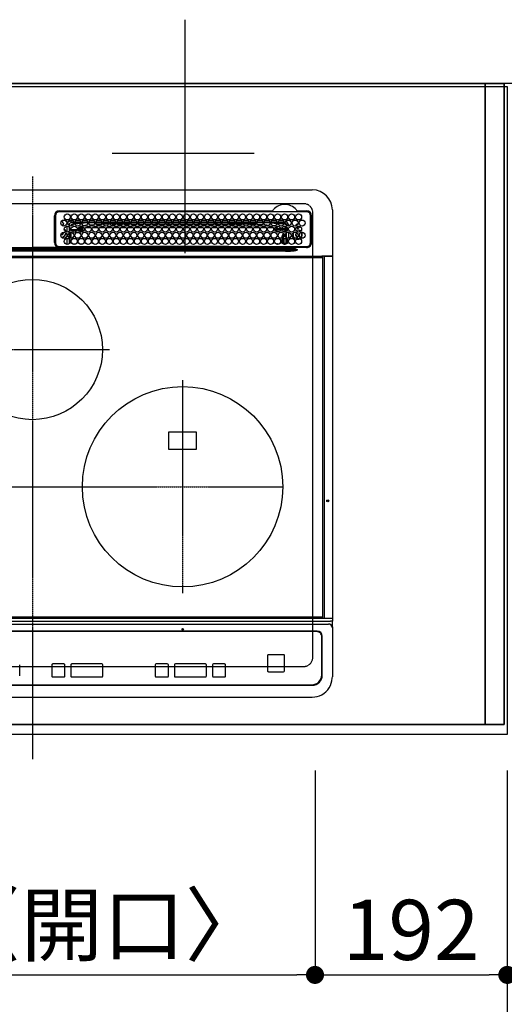
# Model space of a CAD drawing. Units: inches. Extents: x 0 to 26473, y -25 to 8845.
# Drawn here: x 3853 to 4337, y 6338 to 7321 of the extents above; entities that cross this region are included whole.
import ezdxf

# ---------------------------------------------------------------- set-up
doc = ezdxf.new("R2010")
doc.units = ezdxf.units.IN
doc.header["$MEASUREMENT"] = 0
for name, pattern in [('CENTER', [2, 1.25, -0.25, 0.25, -0.25]), ('DASHED', [0.75, 0.5, -0.25]), ('HIDDEN', [0.375, 0.25, -0.125])]:
    doc.linetypes.add(name, pattern=pattern)
doc.layers.get('DEFPOINTS').update_dxf_attribs({"color": 146})
for name, color, linetype in [('111-壁仕上', 3, 'Continuous'), ('121-キャビネット（中）', 253, 'HIDDEN'), ('126-甲板', 2, 'Continuous'), ('150-機器', 8, 'Continuous'), ('166-寸法B', 11, 'Continuous')]:
    doc.layers.add(name, color=color, linetype=linetype)
doc.styles.add('KH001', font='txt')
doc.dimstyles.new('KH1xx030', dxfattribs={"dimscale": 30, "dimtxt": 2, "dimasz": 0.6, "dimexe": 0.3, "dimexo": 1.2, "dimgap": 0.5, "dimtad": 3, "dimdec": 1, "dimdsep": 46, "dimlunit": 6, "dimtxsty": 'KH001', "dimblk": 'DOT', "dimcen": 1, "dimdle": 1, "dimclrd": 256, "dimclre": 256, "dimclrt": 256, "dimadec": 0, "dimazin": 0, "dimtfac": 1, "dimtdec": 1, "dimtix": 1, "dimtmove": 2, "dimatfit": 3, "dimldrblk": 'CLOSEDBLANK', "dimfxl": 1, "dimtolj": 1, "dimtzin": 0, "dimlwd": -1, "dimlwe": -1, "dimarcsym": 0})

# ---------------------------------------------------------------- blocks, each defined once
blk = doc.blocks.new('_Dot')
at = {"color": 0, "linetype": 'ByBlock', "lineweight": -2}
blk.add_line((-0.5, 0), (-1, 0), dxfattribs=at)
at = {"color": 0, "linetype": 'ByBlock', "const_width": 0.5}
blk.add_lwpolyline([(-0.25, 0, 1), (0.25, 0, 1)], format="xyb", close=True, dxfattribs=at)
blk = doc.blocks.new('*D643')
at = {"layer": '166-寸法B'}
for p, q in [((3588.28, 6571.57), (3588.28, 6358.57)), ((4148.28, 6571.57), (4148.28, 6358.57)), ((3606.28, 6367.57), (4130.28, 6367.57))]:
    blk.add_line(p, q, dxfattribs=at)
at = {"layer": 'DEFPOINTS', "color": 0}
for p in [(3588.28, 6607.57), (4148.28, 6607.57), (4148.28, 6367.57)]:
    blk.add_point(p, dxfattribs=at)
at = {"layer": '166-寸法B', "linetype": 'ByBlock', "xscale": 18, "yscale": 18, "zscale": 18, "rotation": 180}
blk.add_blockref('_Dot', (3588.28, 6367.57), dxfattribs=at)
at = {"layer": '166-寸法B', "linetype": 'ByBlock', "xscale": 18, "yscale": 18, "zscale": 18}
blk.add_blockref('_Dot', (4148.28, 6367.57), dxfattribs=at)
at = {"layer": '166-寸法B', "insert": (3868.28, 6417.59), "char_height": 60, "attachment_point": 5, "style": 'KH001'}
blk.add_mtext('\\A1;560〈開口〉', dxfattribs=at)
blk = doc.blocks.new('_ClosedBlank')
at = {"color": 0, "linetype": 'ByBlock', "lineweight": -2}
for p, q in [((-1, 0.167), (0, 0)), ((-1, 0.167), (-1, -0.167)), ((0, 0), (-1, -0.167))]:
    blk.add_line(p, q, dxfattribs=at)
blk = doc.blocks.new('*D644')
at = {"layer": '166-寸法B'}
for p, q in [((4148.28, 6571.57), (4148.28, 6358.57)), ((4340.28, 6571.57), (4340.28, 6358.57)), ((4166.28, 6367.57), (4322.28, 6367.57))]:
    blk.add_line(p, q, dxfattribs=at)
at = {"layer": 'DEFPOINTS', "color": 0}
for p in [(4148.28, 6607.57), (4340.28, 6607.57), (4340.28, 6367.57)]:
    blk.add_point(p, dxfattribs=at)
at = {"layer": '166-寸法B', "linetype": 'ByBlock', "xscale": 18, "yscale": 18, "zscale": 18, "rotation": 180}
blk.add_blockref('_Dot', (4148.28, 6367.57), dxfattribs=at)
at = {"layer": '166-寸法B', "linetype": 'ByBlock', "xscale": 18, "yscale": 18, "zscale": 18}
blk.add_blockref('_Dot', (4340.28, 6367.57), dxfattribs=at)
at = {"layer": '166-寸法B', "insert": (4244.28, 6412.57), "char_height": 60, "attachment_point": 5, "style": 'KH001'}
blk.add_mtext('\\A1;192', dxfattribs=at)
blk = doc.blocks.new('*D645')
at = {"layer": '166-寸法B'}
for p, q in [((1746.28, 6571.57), (1746.28, 6223.57)), ((4340.28, 6571.57), (4340.28, 6223.57)), ((1764.28, 6232.57), (4322.28, 6232.57))]:
    blk.add_line(p, q, dxfattribs=at)
at = {"layer": 'DEFPOINTS', "color": 0}
for p in [(1746.28, 6607.57), (4340.28, 6607.57), (4340.28, 6232.57)]:
    blk.add_point(p, dxfattribs=at)
at = {"layer": '166-寸法B', "linetype": 'ByBlock', "xscale": 18, "yscale": 18, "zscale": 18, "rotation": 180}
blk.add_blockref('_Dot', (1746.28, 6232.57), dxfattribs=at)
at = {"layer": '166-寸法B', "linetype": 'ByBlock', "xscale": 18, "yscale": 18, "zscale": 18}
blk.add_blockref('_Dot', (4340.28, 6232.57), dxfattribs=at)
at = {"layer": '166-寸法B', "insert": (3043.28, 6282.9), "char_height": 60, "attachment_point": 5, "style": 'KH001'}
blk.add_mtext('\\A1;2,594〈ﾜｰｸﾄｯﾌﾟ寸法〉', dxfattribs=at)
blk = doc.blocks.new('HT-F6S_H2')
at = {"layer": '126-甲板', "linetype": 'DASHED'}
for p, q in [((271, 282.65), (-271, 282.65)), ((280, -170.35), (280, 273.65)), ((-271, -179.35), (271, -179.35))]:
    blk.add_line(p, q, dxfattribs=at)
for centre, start, end in [((271, 273.65), 0, 90), ((271, -170.35), 270, 0)]:
    blk.add_arc(centre, 9, start, end, dxfattribs=at)
at = {"layer": '150-機器', "color": 161, "linetype": 'CENTER'}
for p, q in [((0, 309.76), (0, -271.88)), ((-78.76, 137), (77.2, 137)), ((150, 106.36), (150, -106.36)), ((-254.4, 0), (250, 0))]:
    blk.add_line(p, q, dxfattribs=at)
at = {"layer": '150-機器', "color": 13, "linetype": 'Continuous'}
for p, q in [((-279.5, 296.38), (279.5, 296.38)), ((27, 275.6), (239.74, 275.6)), ((239.74, 275.6), (239.9, 275.61)), ((264.1, 275.61), (264.18, 275.6)), ((264.18, 275.6), (264.26, 275.6)), ((264.26, 275.6), (273.7, 275.6)), ((299.5, 276.38), (299.5, 230.38)), ((22, 243.88), (21.98, 270.58)), ((23, 270.58), (23, 243.88)), ((273.7, 274.58), (27, 274.58)), ((277.7, 243.88), (277.7, 270.58)), ((278.72, 270.58), (278.72, 243.88)), ((28.52, 264.33), (28.6, 264.35)), ((28.6, 264.35), (28.6, 264.47)), ((29.4, 264.98), (29.4, 264.76)), ((29.4, 264.76), (29.4, 264.35)), ((30.75, 263), (31.16, 263)), ((31.16, 262.2), (30.75, 262.2)), ((31.16, 263), (31.38, 263)), ((31.38, 262.2), (31.16, 262.2)), ((34.6, 254.24), (34.6, 260.22)), ((36.6, 261.38), (36.07, 261.38)), ((36.6, 261.38), (36.6, 260.89)), ((36.6, 259.66), (36.6, 254.79)), ((37.07, 259.25), (36.6, 259.25)), ((37.74, 258.02), (36.6, 258.02)), ((37.01, 255.93), (37.56, 255.93)), ((37.01, 255.93), (37.36, 255.59)), ((38.6, 263.38), (38.6, 265.38)), ((38.6, 265.38), (40.54, 265.38)), ((41.35, 263.38), (38.6, 263.38)), ((38.86, 256.97), (44.84, 256.97)), ((44.57, 255.97), (39.13, 255.97)), ((41.09, 262.11), (39.8, 261.98)), ((48.35, 263.38), (42.35, 263.38)), ((48.31, 262.84), (42.54, 262.26)), ((43.16, 265.38), (47.54, 265.38)), ((45.86, 256.97), (46.48, 256.97)), ((46.48, 255.97), (46.13, 255.97)), ((46.48, 256.97), (46.48, 258.84)), ((46.48, 258.84), (47.48, 258.84)), ((46.48, 256.97), (47.48, 256.97)), ((46.48, 256.97), (46.48, 255.97)), ((47.94, 254.51), (46.48, 255.97)), ((47.48, 258.84), (47.48, 256.97)), ((47.48, 256.97), (48.94, 255.51)), ((48.35, 260.19), (48.36, 260.13)), ((48.36, 260.13), (48.37, 260.01)), ((48.37, 260.01), (48.38, 259.92)), ((48.38, 259.92), (48.38, 259.86)), ((48.38, 259.86), (48.39, 259.84)), ((49.97, 259.97), (48.39, 259.84)), ((48.94, 255.51), (48.94, 258.56)), ((49.94, 258.56), (48.94, 258.56)), ((55.35, 263.38), (49.35, 263.38)), ((53.98, 263.38), (49.37, 262.95)), ((49.93, 259.56), (50.64, 259.56)), ((49.93, 259.54), (49.93, 259.56)), ((49.94, 259.48), (49.93, 259.54)), ((49.94, 259.39), (49.94, 259.48)), ((49.94, 259.26), (49.94, 259.39)), ((49.94, 259.11), (49.94, 259.26)), ((49.94, 258.94), (49.94, 259.11)), ((49.94, 258.75), (49.94, 258.94)), ((49.94, 258.56), (49.94, 258.75)), ((49.94, 258.56), (49.94, 255.51)), ((51.47, 258.56), (49.94, 258.56)), ((50.16, 265.38), (54.54, 265.38)), ((50.51, 261.02), (54.54, 261.36)), ((58.47, 258.57), (53.18, 258.56)), ((54.04, 259.57), (57.62, 259.58)), ((62.35, 263.38), (56.35, 263.38)), ((56.99, 261.57), (62.02, 261.99)), ((57.16, 265.38), (61.54, 265.38)), ((61.07, 260.91), (58.05, 260.65)), ((65.46, 258.58), (60.19, 258.57)), ((61.06, 259.58), (64.61, 259.58)), ((69.35, 263.38), (63.35, 263.38)), ((63.63, 262.13), (69.2, 262.59)), ((64.16, 265.38), (68.54, 265.38)), ((68.7, 261.55), (64.29, 261.18)), ((72.46, 258.58), (67.19, 258.58)), ((68.07, 259.59), (71.6, 259.59)), ((76.35, 263.38), (70.35, 263.38)), ((70.47, 262.7), (76.33, 263.06)), ((76.03, 262.05), (70.89, 261.72)), ((71.16, 265.38), (75.54, 265.38)), ((79.46, 258.59), (74.2, 258.58)), ((75.08, 259.59), (78.59, 259.6)), ((83.35, 263.38), (77.35, 263.38)), ((77.4, 263.13), (81.32, 263.38)), ((83.17, 262.49), (77.62, 262.15)), ((78.16, 265.38), (82.54, 265.38)), ((79.53, 261.65), (82.84, 261.65)), ((86.45, 258.6), (81.2, 258.59)), ((82.09, 259.6), (85.59, 259.6)), ((90.35, 263.38), (84.35, 263.38)), ((90.31, 262.94), (84.5, 262.58)), ((84.59, 262.15), (90.11, 262.15)), ((84.86, 261.65), (89.84, 261.65)), ((85.16, 265.38), (89.54, 265.38)), ((93.45, 258.6), (88.21, 258.6)), ((89.1, 259.6), (92.58, 259.61)), ((97.35, 263.38), (91.35, 263.38)), ((92.47, 263.08), (91.42, 263.01)), ((91.59, 262.15), (93.6, 262.15)), ((91.86, 261.65), (96.84, 261.65)), ((92.16, 265.38), (96.54, 265.38)), ((97.31, 263.27), (92.47, 263.08)), ((93.6, 262.15), (93.6, 263.1)), ((94.6, 262.15), (93.6, 262.15)), ((94.6, 262.15), (94.6, 263.07)), ((94.6, 262.15), (97.11, 262.15)), ((100.44, 258.61), (95.22, 258.61)), ((96.11, 259.61), (99.57, 259.61)), ((104.35, 263.38), (98.35, 263.38)), ((98.59, 262.15), (104.11, 262.15)), ((98.86, 261.65), (103.84, 261.65)), ((99.16, 265.38), (103.54, 265.38)), ((107.44, 258.62), (102.22, 258.61)), ((103.12, 259.62), (106.56, 259.62)), ((111.35, 263.38), (105.35, 263.38)), ((105.4, 263.38), (105.4, 262.78)), ((106.4, 262.15), (105.59, 262.15)), ((105.86, 261.65), (110.84, 261.65)), ((106.16, 265.38), (110.54, 265.38)), ((106.4, 263.38), (106.4, 262.15)), ((106.4, 262.15), (111.11, 262.15)), ((114.44, 258.63), (109.23, 258.62)), ((110.13, 259.62), (113.56, 259.62)), ((118.35, 263.38), (112.35, 263.38)), ((112.59, 262.15), (118.11, 262.15)), ((112.86, 261.65), (117.84, 261.65)), ((113.16, 265.38), (117.54, 265.38)), ((121.43, 258.63), (116.23, 258.63)), ((117.13, 259.63), (120.55, 259.63)), ((125.35, 263.38), (119.35, 263.38)), ((119.59, 262.15), (123.6, 262.15)), ((119.86, 261.65), (124.84, 261.65)), ((120.16, 265.38), (124.54, 265.38)), ((128.43, 258.64), (123.24, 258.64)), ((123.6, 262.15), (123.6, 263.38)), ((124.6, 262.15), (123.6, 262.15)), ((124.14, 259.63), (127.54, 259.64)), ((124.6, 262.15), (124.6, 263.38)), ((124.6, 262.15), (125.11, 262.15)), ((132.35, 263.38), (126.35, 263.38)), ((126.59, 262.15), (132.11, 262.15)), ((126.86, 261.65), (131.84, 261.65)), ((127.16, 265.38), (131.54, 265.38)), ((135.42, 258.65), (130.24, 258.64)), ((131.15, 259.64), (134.53, 259.64)), ((139.35, 263.38), (133.35, 263.38)), ((133.59, 262.15), (135.4, 262.15)), ((133.86, 261.65), (138.84, 261.65)), ((134.16, 265.38), (138.54, 265.38)), ((135.4, 263.38), (135.4, 262.15)), ((136.4, 262.15), (135.4, 262.15)), ((136.4, 263.38), (136.4, 262.15)), ((136.4, 262.15), (139.11, 262.15)), ((142.42, 258.65), (137.25, 258.65)), ((138.16, 259.65), (141.53, 259.65)), ((146.35, 263.38), (140.35, 263.38)), ((140.59, 262.15), (146.11, 262.15)), ((140.86, 261.65), (145.84, 261.65)), ((141.16, 265.38), (145.54, 265.38)), ((145.4, 258.66), (144.25, 258.66)), ((145.17, 259.65), (145.4, 259.65)), ((145.4, 259.65), (148.53, 259.65)), ((149.42, 258.65), (145.4, 258.66)), ((153.35, 263.38), (147.35, 263.38)), ((147.59, 262.15), (153.11, 262.15)), ((147.86, 261.65), (152.84, 261.65)), ((148.16, 265.38), (152.54, 265.38)), ((156.42, 258.65), (151.25, 258.65)), ((152.16, 259.64), (155.54, 259.64)), ((160.35, 263.38), (154.35, 263.38)), ((154.6, 262.15), (154.59, 262.15)), ((154.6, 262.15), (154.6, 263.38)), ((154.6, 262.15), (160.11, 262.15)), ((154.86, 261.65), (159.84, 261.65)), ((155.16, 265.38), (159.54, 265.38)), ((163.43, 258.64), (158.24, 258.65)), ((159.15, 259.64), (162.54, 259.64)), ((167.35, 263.38), (161.35, 263.38)), ((161.59, 262.15), (165.4, 262.15)), ((161.86, 261.65), (166.84, 261.65)), ((162.16, 265.38), (166.54, 265.38)), ((170.43, 258.63), (165.24, 258.64)), ((165.4, 263.38), (165.4, 262.15)), ((166.4, 262.15), (165.4, 262.15)), ((166.14, 259.63), (169.55, 259.63)), ((166.4, 263.38), (166.4, 262.15)), ((166.4, 262.15), (167.11, 262.15)), ((174.35, 263.38), (168.35, 263.38)), ((168.59, 262.15), (174.11, 262.15)), ((168.86, 261.65), (173.84, 261.65)), ((169.16, 265.38), (173.54, 265.38)), ((177.44, 258.63), (172.23, 258.63)), ((173.13, 259.62), (176.56, 259.62)), ((181.35, 263.38), (175.35, 263.38)), ((175.59, 262.15), (181.11, 262.15)), ((175.86, 261.65), (180.84, 261.65)), ((176.16, 265.38), (180.54, 265.38)), ((184.44, 258.62), (179.23, 258.63)), ((180.12, 259.62), (183.57, 259.61)), ((188.35, 263.38), (182.35, 263.38)), ((182.59, 262.15), (183.6, 262.15)), ((182.86, 261.65), (187.84, 261.65)), ((183.16, 265.38), (187.54, 265.38)), ((183.6, 262.15), (183.6, 263.38)), ((184.6, 262.15), (183.6, 262.15)), ((184.6, 262.15), (184.6, 263.38)), ((184.6, 262.15), (188.11, 262.15)), ((191.44, 258.61), (186.23, 258.62)), ((187.11, 259.61), (190.58, 259.61)), ((195.35, 263.38), (189.35, 263.38)), ((189.59, 262.15), (195.11, 262.15)), ((189.86, 261.65), (194.84, 261.65)), ((190.16, 265.38), (194.54, 265.38)), ((195.32, 263.17), (191.6, 263.38)), ((198.45, 258.61), (193.22, 258.61)), ((194.1, 259.6), (197.59, 259.6)), ((202.35, 263.38), (196.35, 263.38)), ((202.26, 262.78), (196.41, 263.11)), ((196.59, 262.15), (202.11, 262.15)), ((196.86, 261.65), (201.84, 261.65)), ((197.16, 265.38), (201.54, 265.38)), ((205.45, 258.6), (200.22, 258.61)), ((201.09, 259.6), (204.6, 259.59)), ((209.35, 263.38), (203.35, 263.38)), ((209.14, 262.39), (203.47, 262.71)), ((203.59, 262.15), (209.11, 262.15)), ((203.86, 261.65), (208.84, 261.65)), ((204.16, 265.38), (208.54, 265.38)), ((212.45, 258.59), (207.21, 258.6)), ((208.07, 259.59), (211.6, 259.59)), ((216.35, 263.38), (210.35, 263.38)), ((210.37, 263.32), (216.03, 263.01)), ((215.98, 262.01), (210.54, 262.31)), ((210.86, 261.65), (211.27, 261.65)), ((211.16, 265.38), (215.54, 265.38)), ((219.46, 258.59), (214.21, 258.59)), ((215.06, 259.58), (218.61, 259.58)), ((216.02, 262), (215.98, 262.01)), ((216.03, 263.01), (216.32, 262.98)), ((223.35, 263.38), (217.35, 263.38)), ((217.44, 262.89), (223.15, 262.42)), ((222.62, 261.46), (217.8, 261.86)), ((218.16, 265.38), (222.54, 265.38)), ((226.46, 258.58), (221.2, 258.59)), ((222.05, 259.58), (225.62, 259.57)), ((230.35, 263.38), (224.35, 263.38)), ((224.54, 262.31), (229.96, 261.86)), ((225.16, 265.38), (229.54, 265.38)), ((229.12, 260.93), (225.19, 261.25)), ((233.46, 258.58), (228.2, 258.58)), ((229.04, 259.57), (232.63, 259.57)), ((237.35, 263.38), (231.35, 263.38)), ((231.9, 261.7), (236.51, 261.33)), ((232.16, 265.38), (236.54, 265.38)), ((235.14, 260.44), (233.13, 260.6)), ((240.47, 258.56), (235.19, 258.57)), ((236.03, 259.56), (239.64, 259.56)), ((237.35, 263.33), (236.82, 263.38)), ((244.35, 263.38), (238.35, 263.38)), ((244.28, 262.67), (238.35, 263.24)), ((239.16, 265.38), (243.54, 265.38)), ((239.42, 261.09), (242.51, 260.83)), ((241.86, 257.5), (241.86, 256.96)), ((241.92, 256.57), (243.32, 257.97)), ((242.49, 260.64), (242.48, 260.55)), ((242.51, 260.83), (242.49, 260.64)), ((242.51, 260.83), (242.79, 260.76)), ((244.32, 256.97), (242.86, 255.51)), ((244.32, 258.84), (243.32, 258.84)), ((243.32, 257.97), (243.32, 258.84)), ((244.32, 257.97), (243.32, 257.97)), ((244.32, 258.84), (244.32, 257.97)), ((244.32, 257.97), (244.32, 256.97)), ((244.32, 257.97), (247.76, 257.97)), ((247.84, 256.97), (244.32, 256.97)), ((251.35, 263.38), (245.35, 263.38)), ((250.37, 262.05), (245.45, 262.55)), ((246.16, 265.38), (250.54, 265.38)), ((252.21, 256.97), (248.86, 256.97)), ((248.94, 257.97), (252.16, 257.97)), ((250.6, 262.01), (250.37, 262.05)), ((250.96, 261.86), (250.6, 262.01)), ((251.73, 255.51), (253.15, 256.93)), ((252.16, 260.06), (252.16, 257.97)), ((252.21, 260.05), (252.16, 260.06)), ((252.21, 259.53), (252.21, 260.05)), ((252.27, 256.93), (252.21, 256.97)), ((253.6, 259.25), (252.22, 259.25)), ((252.27, 259.02), (252.24, 259.03)), ((252.27, 259.02), (252.27, 256.93)), ((253.6, 259.02), (252.27, 259.02)), ((252.27, 256.93), (253.15, 256.93)), ((253.6, 261.38), (255.6, 261.38)), ((253.6, 260.89), (253.6, 261.38)), ((253.6, 254.79), (253.6, 259.66)), ((255.6, 261.38), (255.6, 260.34)), ((30.75, 253.75), (30.72, 254.06)), ((34.6, 242.04), (34.6, 248.02)), ((36.6, 253.56), (36.6, 248.69)), ((36.6, 247.46), (36.6, 242.59)), ((37.44, 253.51), (37.1, 253.85)), ((38.44, 253.51), (37.44, 253.51)), ((37.44, 248.27), (37.44, 253.51)), ((37.44, 243.51), (37.44, 246.55)), ((38.44, 253.51), (38.44, 254.13)), ((40.17, 253.51), (38.44, 253.51)), ((38.44, 253.51), (38.44, 248.13)), ((40.57, 254.51), (43.13, 254.51)), ((47.17, 253.51), (43.53, 253.51)), ((47.57, 254.51), (47.94, 254.51)), ((47.94, 254.37), (47.94, 254.51)), ((49.94, 255.51), (48.94, 255.51)), ((242.86, 255.51), (247.31, 255.51)), ((242.86, 254.98), (242.86, 255.51)), ((246.13, 254.51), (243.57, 254.51)), ((249.27, 250.05), (249.77, 250.05)), ((249.27, 248.27), (249.27, 250.05)), ((249.27, 243.5), (249.27, 246.55)), ((249.39, 255.51), (251.73, 255.51)), ((250.27, 250.05), (249.77, 250.05)), ((249.77, 248.48), (249.77, 250.05)), ((249.77, 242.87), (249.77, 247.18)), ((250.27, 250.05), (250.27, 248.82)), ((250.27, 247.57), (250.27, 242.48)), ((251.73, 254.51), (250.57, 254.51)), ((251.24, 243.52), (251.24, 247.96)), ((251.73, 254.51), (251.73, 255.51)), ((251.73, 254.51), (252.73, 254.51)), ((251.73, 254.23), (251.73, 254.51)), ((252.35, 251.06), (252.35, 251.2)), ((252.85, 251.55), (252.38, 251.55)), ((252.9, 249.74), (252.69, 249.74)), ((252.71, 252.55), (252.73, 252.55)), ((253.6, 255.39), (252.73, 254.51)), ((252.73, 254.51), (252.73, 254.36)), ((252.73, 252.58), (252.73, 252.55)), ((252.73, 252.55), (252.82, 252.55)), ((252.85, 251.55), (252.85, 250.57)), ((252.87, 250.56), (252.85, 250.57)), ((252.9, 249.56), (252.9, 249.39)), ((252.9, 247.84), (252.9, 243.54)), ((253.6, 248.69), (253.6, 253.56)), ((253.6, 242.59), (253.6, 247.46)), ((255.6, 254.12), (255.6, 248.14)), ((263.84, 247.25), (264.8, 247.15)), ((264.04, 247.42), (264.8, 247.35)), ((264.8, 249.65), (264.96, 249.66)), ((264.8, 247.35), (266.04, 247.53)), ((264.8, 247.15), (266.1, 247.34)), ((266.04, 247.53), (266.85, 247.86)), ((266.1, 247.34), (267.09, 247.76)), ((266.36, 250.95), (266.42, 251.08)), ((266.42, 251.08), (266.55, 251.75)), ((266.55, 251.75), (266.51, 252.1)), ((-252.65, 236.24), (252.65, 236.24)), ((-242.95, 237.56), (242.95, 237.56)), ((242.95, 236.78), (-242.95, 236.78)), ((-106.9, 237.68), (0, 237.68)), ((-21.98, 238.79), (0, 238.79)), ((21.98, 238.79), (0, 238.79)), ((106.9, 237.68), (0, 237.68)), ((24.72, 238.88), (146.93, 238.88)), ((27, 239.88), (273.7, 239.88)), ((38.43, 239.88), (38.43, 238.88)), ((40.1, 242.59), (43.6, 242.59)), ((47.1, 242.59), (50.6, 242.59)), ((51.21, 239.66), (50.72, 239.17)), ((50.72, 239.05), (50.72, 239.17)), ((50.72, 239.05), (51.19, 239.05)), ((51.18, 238.88), (51.2, 239.56)), ((51.7, 239.56), (51.68, 238.88)), ((51.7, 239.88), (51.7, 239.56)), ((106.11, 239.56), (51.7, 239.56)), ((106.09, 238.88), (106.11, 239.56)), ((106.11, 239.56), (106.11, 239.76)), ((106.41, 239.76), (106.41, 239.88)), ((106.41, 239.76), (106.41, 239.56)), ((195.79, 239.76), (106.41, 239.76)), ((106.41, 239.25), (106.41, 239.56)), ((106.41, 239.56), (195.79, 239.56)), ((195.79, 239.25), (106.41, 239.25)), ((242.95, 237.68), (106.9, 237.68)), ((146.93, 238.88), (242.95, 238.88)), ((195.79, 239.76), (195.79, 239.88)), ((195.79, 239.56), (195.79, 239.76)), ((195.79, 239.25), (195.79, 239.56)), ((196.09, 239.76), (196.09, 239.56)), ((196.09, 239.56), (196.11, 238.88)), ((250.55, 239.56), (196.09, 239.56)), ((242.95, 237.68), (242.95, 238.88)), ((242.95, 238.88), (244.36, 238.88)), ((244.45, 237.68), (242.95, 237.68)), ((242.95, 237.56), (242.95, 237.68)), ((242.95, 237.56), (242.95, 236.78)), ((244.36, 238.88), (262.32, 238.88)), ((252.65, 236.24), (244.37, 236.73)), ((244.45, 237.68), (244.45, 237.52)), ((252.59, 237.55), (244.45, 237.68)), ((244.45, 237.52), (262.95, 236.41)), ((244.86, 242.03), (244.86, 242.59)), ((244.86, 242.59), (246.6, 242.59)), ((250.55, 239.56), (250.55, 239.88)), ((250.56, 238.88), (250.55, 239.56)), ((251.05, 239.56), (251.06, 238.88)), ((251.77, 238.88), (251.77, 239.88)), ((251.77, 238.88), (251.77, 239.88)), ((252.64, 239.17), (251.94, 239.88)), ((252.35, 242.52), (252.24, 242.52)), ((252.35, 242.46), (252.35, 242.52)), ((252.85, 242.46), (252.35, 242.46)), ((262.95, 237.38), (252.59, 237.55)), ((252.65, 236.24), (252.65, 235.3)), ((252.85, 242.53), (252.87, 242.54)), ((252.85, 242.53), (252.85, 242.46)), ((252.85, 242.46), (253.04, 242.27)), ((253.2, 239.74), (253.2, 239.88)), ((262.32, 238.88), (262.84, 238.88)), ((262.84, 238.88), (262.84, 239.02)), ((264.45, 238.85), (262.84, 238.88)), ((262.94, 236.18), (264.42, 236.35)), ((262.94, 236.18), (262.95, 236.15)), ((262.95, 236.41), (262.95, 237.38)), ((262.95, 236.15), (262.96, 236.12)), ((262.96, 236.12), (262.96, 236.08)), ((262.96, 236.08), (262.97, 236.05)), ((262.97, 236.05), (262.98, 236.02)), ((262.98, 236.02), (262.99, 235.98)), ((262.99, 235.98), (263, 235.95)), ((263, 235.95), (263.01, 235.92)), ((264.42, 236.35), (263.01, 235.92)), ((264.42, 236.35), (264.45, 236.36)), ((264.45, 236.36), (264.42, 236.35)), ((273.7, 238.85), (264.45, 238.85)), ((264.45, 236.88), (264.45, 236.36)), ((-289.1, 230.38), (289.1, 230.38)), ((289.1, 229.88), (-289.1, 229.88)), ((-288.8, 228.88), (288.8, 228.88)), ((252.65, 235.3), (-252.65, 235.3)), ((291.81, 230.38), (289.1, 230.38)), ((289.1, 230.38), (289.1, 229.88)), ((289.1, 229.88), (289.1, 229.18)), ((289.9, 230.14), (289.91, 230.19)), ((289.9, 230.08), (289.9, 230.14)), ((291.67, 230.08), (289.9, 230.08)), ((289.9, -131.32), (289.9, 230.08)), ((289.91, 230.19), (289.93, 230.24)), ((289.93, 230.24), (289.94, 230.29)), ((289.94, 230.29), (289.97, 230.33)), ((289.97, 230.33), (289.99, 230.35)), ((289.99, 230.35), (290.02, 230.37)), ((290.02, 230.37), (290.05, 230.38)), ((291.67, 230.14), (291.68, 230.19)), ((291.67, 230.08), (291.67, 230.14)), ((292.17, 230.08), (291.67, 230.08)), ((291.67, -131.32), (291.67, 230.08)), ((291.68, 230.19), (291.69, 230.24)), ((291.69, 230.24), (291.71, 230.29)), ((291.71, 230.29), (291.73, 230.33)), ((291.73, 230.33), (291.76, 230.35)), ((291.76, 230.35), (291.79, 230.37)), ((291.79, 230.37), (291.82, 230.38)), ((291.81, 230.38), (291.82, 230.38)), ((291.82, 230.38), (292.17, 230.38)), ((292.17, 230.08), (292.17, 230.38)), ((292.17, 230.38), (297.9, 230.38)), ((297.9, 230.08), (292.17, 230.08)), ((297.9, 230.08), (297.9, 230.38)), ((297.9, 230.38), (299.6, 230.38)), ((299.9, 230.08), (297.9, 230.08)), ((299.9, -131.32), (299.9, 230.08)), ((164, 54.5), (136, 54.5)), ((136, 54.5), (136, 37.5)), ((164, 37.5), (164, 54.5)), ((136, 37.5), (164, 37.5)), ((-297.5, -134.29), (297.5, -134.29)), ((-295.5, -137.07), (295.5, -137.07)), ((-289.1, -131.12), (289.1, -131.12)), ((289.1, -131.62), (-289.1, -131.62)), ((288.8, -130.12), (-288.8, -130.12)), ((289.1, -131.12), (289.1, -130.42)), ((289.1, -131.12), (289.1, -131.62)), ((291.81, -131.62), (289.1, -131.62)), ((289.9, -131.38), (289.9, -131.32)), ((289.91, -131.44), (289.9, -131.38)), ((289.93, -131.49), (289.91, -131.44)), ((289.94, -131.53), (289.93, -131.49)), ((289.97, -131.57), (289.94, -131.53)), ((289.99, -131.6), (289.97, -131.57)), ((290.02, -131.62), (289.99, -131.6)), ((290.05, -131.62), (290.02, -131.62)), ((291.67, -131.32), (291.67, -131.38)), ((291.67, -131.38), (291.68, -131.44)), ((291.68, -131.44), (291.69, -131.49)), ((291.69, -131.49), (291.71, -131.53)), ((291.71, -131.53), (291.73, -131.57)), ((291.73, -131.57), (291.76, -131.6)), ((291.76, -131.6), (291.79, -131.62)), ((291.79, -131.62), (291.82, -131.62)), ((291.82, -131.62), (291.81, -131.62)), ((292.17, -131.62), (291.82, -131.62)), ((297.9, -131.62), (292.17, -131.62)), ((299.5, -134.29), (297.5, -134.29)), ((299.6, -131.62), (297.9, -131.62)), ((299.5, -131.62), (299.5, -134.29)), ((299.5, -139.83), (299.5, -134.29)), ((299.86, -131.32), (299.9, -131.32)), ((284.5, -144.14), (-284.5, -144.14)), ((284, -144.64), (-284, -144.64)), ((284, -144.65), (-284, -144.65)), ((284, -144.64), (284, -144.65)), ((299.5, -139.83), (299.5, -140.76)), ((299.5, -140.76), (299.5, -188.39)), ((289, -149.64), (289, -149.65)), ((289, -187.64), (289, -149.65)), ((289.5, -188.13), (289.5, -149.14)), ((31.34, -176.88), (20.34, -176.88)), ((20.34, -176.9), (20.34, -176.88)), ((31.34, -176.9), (20.34, -176.9)), ((31.34, -176.9), (31.34, -176.88)), ((69.34, -176.88), (39.34, -176.88)), ((39.34, -176.9), (39.34, -176.88)), ((69.34, -176.9), (39.34, -176.9)), ((69.34, -176.9), (69.34, -176.88)), ((134.75, -176.88), (123.75, -176.88)), ((123.75, -176.9), (123.75, -176.88)), ((134.75, -176.9), (123.75, -176.9)), ((134.75, -176.9), (134.75, -176.88)), ((172.75, -176.88), (142.75, -176.88)), ((142.75, -176.9), (142.75, -176.88)), ((172.75, -176.9), (142.75, -176.9)), ((172.75, -176.9), (172.75, -176.88)), ((191.75, -176.88), (180.75, -176.88)), ((180.75, -176.9), (180.75, -176.88)), ((191.75, -176.9), (180.75, -176.9)), ((191.75, -176.9), (191.75, -176.88)), ((234.74, -168.65), (234.74, -168.64)), ((234.74, -168.65), (234.74, -183.65)), ((235.74, -167.65), (235.74, -167.64)), ((250.74, -167.64), (235.74, -167.64)), ((250.74, -167.65), (235.74, -167.65)), ((250.74, -167.65), (250.74, -167.64)), ((251.74, -168.65), (251.74, -168.64)), ((251.74, -183.65), (251.74, -168.65)), ((-12.66, -177.9), (-12.66, -177.88)), ((-12.66, -188.89), (-12.66, -177.9)), ((19.34, -177.9), (19.34, -177.88)), ((19.34, -177.9), (19.34, -188.89)), ((32.34, -177.9), (32.34, -177.88)), ((32.34, -188.89), (32.34, -177.9)), ((38.34, -177.9), (38.34, -177.88)), ((38.34, -177.9), (38.34, -188.89)), ((70.34, -177.9), (70.34, -177.88)), ((70.34, -188.89), (70.34, -177.9)), ((122.75, -177.9), (122.75, -177.88)), ((122.75, -177.9), (122.75, -188.89)), ((135.75, -177.9), (135.75, -177.88)), ((135.75, -188.89), (135.75, -177.9)), ((141.75, -177.9), (141.75, -177.88)), ((141.75, -177.9), (141.75, -188.89)), ((173.75, -177.9), (173.75, -177.88)), ((173.75, -188.89), (173.75, -177.9)), ((179.75, -177.9), (179.75, -177.88)), ((179.75, -177.9), (179.75, -188.89)), ((192.75, -177.9), (192.75, -177.88)), ((192.75, -188.89), (192.75, -177.9)), ((235.74, -184.65), (250.74, -184.65)), ((20.34, -189.89), (31.34, -189.89)), ((39.34, -189.89), (69.34, -189.89)), ((123.75, -189.89), (134.75, -189.89)), ((142.75, -189.89), (172.75, -189.89)), ((180.75, -189.89), (191.75, -189.89)), ((299.5, -188.39), (299.5, -189.78)), ((-279.5, -198.12), (279.5, -198.12)), ((-279, -197.64), (279, -197.64)), ((-279.5, -210.03), (279.5, -210.03))]:
    blk.add_line(p, q, dxfattribs=at)
for points in [[(37.01, 255.93), (36.89, 255.93), (36.77, 255.9), (36.65, 255.87), (36.6, 255.84)], [(242.26, 255.71), (242.37, 255.64), (242.48, 255.59), (242.6, 255.55), (242.72, 255.52), (242.84, 255.51), (242.86, 255.51)], [(252.16, 257.97), (252.16, 257.85), (252.16, 257.72), (252.16, 257.6), (252.17, 257.49), (252.17, 257.39), (252.17, 257.29), (252.18, 257.2), (252.18, 257.13), (252.19, 257.07), (252.2, 257.02), (252.2, 256.99), (252.21, 256.97), (252.21, 256.97)], [(252.21, 259.53), (252.21, 259.46), (252.21, 259.4), (252.21, 259.34), (252.22, 259.29), (252.22, 259.23), (252.22, 259.18), (252.22, 259.14), (252.23, 259.1), (252.23, 259.07), (252.23, 259.05), (252.23, 259.04), (252.24, 259.03), (252.24, 259.03)], [(253.6, 256.83), (253.49, 256.88), (253.36, 256.91), (253.24, 256.93), (253.15, 256.93)], [(47.94, 254.51), (48.06, 254.52), (48.19, 254.54), (48.31, 254.58), (48.42, 254.63), (48.52, 254.7), (48.62, 254.78), (48.71, 254.87), (48.78, 254.97), (48.84, 255.08), (48.89, 255.2), (48.92, 255.32), (48.94, 255.44), (48.94, 255.51)], [(49.53, 254.31), (49.67, 254.51), (49.78, 254.74), (49.86, 254.97), (49.92, 255.22), (49.94, 255.47), (49.94, 255.51)], [(252.85, 250.57), (252.84, 250.57), (252.83, 250.57), (252.81, 250.57), (252.78, 250.57), (252.75, 250.58), (252.7, 250.58), (252.66, 250.58), (252.61, 250.58), (252.55, 250.58), (252.49, 250.58), (252.43, 250.58), (252.37, 250.58), (252.35, 250.58)], [(252.85, 251.55), (252.85, 251.67), (252.85, 251.8), (252.85, 251.92), (252.85, 252.03), (252.84, 252.14), (252.84, 252.23), (252.84, 252.32), (252.83, 252.39), (252.83, 252.45), (252.83, 252.5), (252.82, 252.53), (252.82, 252.55), (252.82, 252.55)], [(252.9, 249.56), (252.9, 249.69), (252.9, 249.81), (252.9, 249.93), (252.9, 250.04), (252.9, 250.15), (252.89, 250.25), (252.89, 250.33), (252.89, 250.41), (252.88, 250.47), (252.88, 250.51), (252.88, 250.54), (252.87, 250.56), (252.87, 250.56)], [(50.72, 239.17), (50.71, 239.3), (50.69, 239.42), (50.65, 239.54), (50.6, 239.65), (50.53, 239.76), (50.45, 239.85), (50.43, 239.88)], [(50.71, 238.87), (50.72, 238.99), (50.72, 239.05)], [(244.45, 237.52), (242.95, 237.56)], [(244.37, 236.73), (242.95, 236.78)], [(244.86, 242.59), (244.61, 242.57), (244.37, 242.52), (244.13, 242.45), (243.9, 242.34), (243.74, 242.24)], [(251.24, 243.52), (251.25, 243.4), (251.27, 243.27), (251.31, 243.16), (251.36, 243.04), (251.43, 242.94), (251.51, 242.84), (251.6, 242.75), (251.7, 242.68), (251.81, 242.62), (251.92, 242.57), (252.04, 242.54), (252.17, 242.52), (252.24, 242.52)], [(252.11, 242.04), (252.16, 242.07), (252.21, 242.12), (252.25, 242.16), (252.29, 242.22), (252.31, 242.27), (252.33, 242.33), (252.35, 242.39), (252.35, 242.46), (252.35, 242.46)], [(252.35, 242.52), (252.41, 242.52), (252.47, 242.52), (252.53, 242.52), (252.59, 242.52), (252.64, 242.52), (252.69, 242.52), (252.73, 242.52), (252.77, 242.53), (252.8, 242.53), (252.83, 242.53), (252.84, 242.53), (252.85, 242.53), (252.85, 242.53)], [(252.65, 236.24), (255.37, 236.16), (257.75, 236.11), (259.77, 236.1), (261.39, 236.11), (262.59, 236.16), (262.94, 236.18)], [(252.87, 242.54), (252.87, 242.55), (252.88, 242.57), (252.88, 242.61), (252.89, 242.67), (252.89, 242.73), (252.89, 242.81), (252.9, 242.91), (252.9, 243.01), (252.9, 243.12), (252.9, 243.23), (252.9, 243.36), (252.9, 243.48), (252.9, 243.54)], [(262.95, 236.41), (264.45, 236.36)], [(252.65, 235.3), (255.38, 235.32), (257.78, 235.39), (259.81, 235.5), (261.44, 235.65), (262.65, 235.83), (263.01, 235.92)], [(279.5, -210.03), (281.99, -209.87), (284.45, -209.4), (286.83, -208.62), (289.09, -207.55), (291.2, -206.2), (293.13, -204.6), (294.85, -202.76), (296.33, -200.72), (297.55, -198.51), (298.48, -196.17), (299.12, -193.72), (299.45, -191.22), (299.5, -189.78)]]:
    blk.add_lwpolyline(points, dxfattribs=at)
for centre, radius in [((31.35, 263.33), 3), ((34.85, 269.43), 3), ((38.35, 263.33), 3), ((41.85, 269.43), 3), ((45.35, 263.33), 3), ((48.85, 269.43), 3), ((52.35, 263.33), 3), ((55.85, 269.43), 3), ((59.35, 263.33), 3), ((62.85, 269.43), 3), ((66.35, 263.33), 3), ((69.85, 269.43), 3), ((73.35, 263.33), 3), ((76.85, 269.43), 3), ((80.35, 263.33), 3), ((83.85, 269.43), 3), ((87.35, 263.33), 3), ((90.85, 269.43), 3), ((94.35, 263.33), 3), ((97.85, 269.43), 3), ((101.35, 263.33), 3), ((104.85, 269.43), 3), ((108.35, 263.33), 3), ((111.85, 269.43), 3), ((115.35, 263.33), 3), ((118.85, 269.43), 3), ((122.35, 263.33), 3), ((125.85, 269.43), 3), ((129.35, 263.33), 3), ((132.85, 269.43), 3), ((136.35, 263.33), 3), ((139.85, 269.43), 3), ((143.35, 263.33), 3), ((146.85, 269.43), 3), ((150.35, 263.33), 3), ((153.85, 269.43), 3), ((157.35, 263.33), 3), ((160.85, 269.43), 3), ((164.35, 263.33), 3), ((167.85, 269.43), 3), ((171.35, 263.33), 3), ((174.85, 269.43), 3), ((178.35, 263.33), 3), ((181.85, 269.43), 3), ((185.35, 263.33), 3), ((188.85, 269.43), 3), ((192.35, 263.33), 3), ((195.85, 269.43), 3), ((199.35, 263.33), 3), ((202.85, 269.43), 3), ((206.35, 263.33), 3), ((209.85, 269.43), 3), ((213.35, 263.33), 3), ((216.85, 269.43), 3), ((220.35, 263.33), 3), ((223.85, 269.43), 3), ((227.35, 263.33), 3), ((230.85, 269.43), 3), ((234.35, 263.33), 3), ((237.85, 269.43), 3), ((241.35, 263.33), 3), ((244.85, 269.43), 3), ((248.35, 263.33), 3), ((251.85, 269.43), 3), ((255.35, 263.33), 3), ((258.85, 269.43), 3), ((262.35, 263.33), 3), ((265.85, 269.43), 3), ((269.35, 263.33), 3), ((34.85, 257.23), 3), ((41.85, 257.23), 3), ((48.85, 257.23), 3), ((55.85, 257.23), 3), ((62.85, 257.23), 3), ((69.85, 257.23), 3), ((76.85, 257.23), 3), ((83.85, 257.23), 3), ((90.85, 257.23), 3), ((97.85, 257.23), 3), ((104.85, 257.23), 3), ((111.85, 257.23), 3), ((118.85, 257.23), 3), ((125.85, 257.23), 3), ((132.85, 257.23), 3), ((139.85, 257.23), 3), ((146.85, 257.23), 3), ((153.85, 257.23), 3), ((160.85, 257.23), 3), ((167.85, 257.23), 3), ((174.85, 257.23), 3), ((181.85, 257.23), 3), ((188.85, 257.23), 3), ((195.85, 257.23), 3), ((202.85, 257.23), 3), ((209.85, 257.23), 3), ((216.85, 257.23), 3), ((223.85, 257.23), 3), ((230.85, 257.23), 3), ((237.85, 257.23), 3), ((244.85, 257.23), 3), ((251.85, 257.23), 3), ((258.85, 257.23), 3), ((265.85, 257.23), 3), ((31.35, 251.13), 3), ((34.85, 245.03), 3), ((38.35, 251.13), 3), ((41.85, 245.03), 3), ((45.35, 251.13), 3), ((48.85, 245.03), 3), ((52.35, 251.13), 3), ((55.85, 245.03), 3), ((59.35, 251.13), 3), ((62.85, 245.03), 3), ((66.35, 251.13), 3), ((69.85, 245.03), 3), ((73.35, 251.13), 3), ((76.85, 245.03), 3), ((80.35, 251.13), 3), ((83.85, 245.03), 3), ((87.35, 251.13), 3), ((90.85, 245.03), 3), ((94.35, 251.13), 3), ((97.85, 245.03), 3), ((101.35, 251.13), 3), ((104.85, 245.03), 3), ((108.35, 251.13), 3), ((111.85, 245.03), 3), ((115.35, 251.13), 3), ((118.85, 245.03), 3), ((122.35, 251.13), 3), ((125.85, 245.03), 3), ((129.35, 251.13), 3), ((132.85, 245.03), 3), ((136.35, 251.13), 3), ((139.85, 245.03), 3), ((143.35, 251.13), 3), ((146.85, 245.03), 3), ((150.35, 251.13), 3), ((153.85, 245.03), 3), ((157.35, 251.13), 3), ((160.85, 245.03), 3), ((164.35, 251.13), 3), ((167.85, 245.03), 3), ((171.35, 251.13), 3), ((174.85, 245.03), 3), ((178.35, 251.13), 3), ((181.85, 245.03), 3), ((185.35, 251.13), 3), ((188.85, 245.03), 3), ((192.35, 251.13), 3), ((195.85, 245.03), 3), ((199.35, 251.13), 3), ((202.85, 245.03), 3), ((206.35, 251.13), 3), ((209.85, 245.03), 3), ((213.35, 251.13), 3), ((216.85, 245.03), 3), ((220.35, 251.13), 3), ((223.85, 245.03), 3), ((227.35, 251.13), 3), ((230.85, 245.03), 3), ((234.35, 251.13), 3), ((237.85, 245.03), 3), ((241.35, 251.13), 3), ((244.85, 245.03), 3), ((248.35, 251.13), 3), ((251.85, 245.03), 3), ((255.35, 251.13), 3), ((258.85, 245.03), 3), ((262.35, 251.13), 3), ((265.85, 245.03), 3), ((269.35, 251.13), 3), ((0, 137), 70), ((150, 0), 100), ((294.9, -14.02), 1.04), ((294.9, -14.02), 0.643), ((294.9, -14.02), 0.0429), ((150, -142.27), 0.742)]:
    blk.add_circle(centre, radius, dxfattribs=at)
for centre, radius, start, end in [((279.5, 276.38), 20, 0, 90), ((27, 270.58), 5.02, 90, 179.99972), ((239.06, 276.93), 1.57, 302.54421, 356.41062), ((252, 266.38), 15.45, 42.56176, 137.43824), ((264.95, 276.93), 1.58, 183.70298, 237.06538), ((273.7, 270.58), 5.02, 0.0002, 90), ((27, 270.58), 4, 90, 179.99999), ((273.7, 270.58), 4, 0, 90), ((29, 262.6), 2.41, 80.45141, 93.21813), ((29, 262.6), 2.2, 10.47567, 79.52431), ((29, 262.6), 1.8, 12.86973, 77.13026), ((29, 262.6), 1.8, 288.99221, 347.13026), ((29, 262.6), 2.2, 297.26243, 349.52431), ((29, 262.6), 2.41, 350.45141, 9.54858), ((29, 253.75), 4.4, 11.87317, 50.0418), ((29, 253.75), 4.6, 9.78629, 51.6701), ((38.6, 261.38), 4, 90, 143.61069), ((38.6, 261.38), 2, 90, 179.99999), ((39.88, 260.09), 1.88, 94.17601, 170.84182), ((39.97, 260.06), 1.93, 95.07222, 170.20285), ((46.48, 256.97), 1, 270.08136, 359.91864), ((48.48, 258.84), 1, 95.37036, 179.95964), ((46.66, 250.71), 8.17, 73.81397, 84.24848), ((47.6, 251), 8.87, 74.73263, 84.91319), ((49.94, 258.56), 1, 90.16298, 179.99199), ((244.07, 251.17), 7.71, 95.59946, 103.62556), ((242.33, 258.84), 0.996, 359.96495, 45.88586), ((244.32, 257.97), 1, 180.0843, 269.9157), ((242.56, 258.89), 1.76, 358.5533, 41.87127), ((251.6, 261.38), 2, 0, 67.92763), ((251.6, 261.38), 4, 0, 70.13722), ((264.8, 260.25), 2.1, 79.72659, 177.32365), ((264.8, 260.25), 1.75, 82.36034, 174.68861), ((264.8, 251.75), 4.6, 46.62722, 111.66884), ((264.8, 251.75), 4.4, 46.80357, 111.49249), ((264.8, 260.25), 2.1, 224.0121, 270), ((264.8, 260.25), 1.75, 221.74194, 270), ((264.8, 260.25), 1.75, 270, 356.57044), ((264.8, 260.25), 2.1, 270, 354.29944), ((29, 253.75), 2.1, 253.73906, 9.98464), ((29, 253.75), 1.75, 253.48953, 0), ((29, 253.75), 4.4, 270, 354.59858), ((29, 253.75), 4.6, 271.15934, 352.56436), ((38.44, 253.51), 1, 148.98437, 179.92579), ((251.77, 250.05), 2.5, 106.73511, 180), ((251.77, 250.05), 2, 105.60627, 180), ((251.77, 250.05), 1.5, 106.93062, 180), ((251.73, 254.51), 1, 0.07991, 89.92009), ((252.32, 252.55), 0.5, 292.64468, 0.01105), ((252.23, 252.55), 0.5, 307.26967, 0.00591), ((264.8, 251.75), 4.6, 157.16515, 231.35586), ((264.8, 251.75), 4.4, 153.10911, 235.4119), ((264.8, 251.75), 2.1, 114.02279, 270), ((264.8, 251.75), 1.75, 107.19377, 281.32724), ((264.8, 251.75), 2.1, 321.01783, 23.39633), ((264.8, 251.75), 4.4, 313.30467, 31.10948), ((264.8, 251.75), 4.6, 314.11168, 30.30247), ((21.96, 282.19), 43.4, 270.02938, 273.64011), ((27, 243.88), 5, 180.00011, 270), ((27, 243.88), 4, 179.99999, 270), ((51.7, 239.55), 0.5, 139.10621, 179), ((51.45, 232.41), 7.16, 87.99864, 92.00136), ((106.41, 239.75), 0.3, 154.88687, 179), ((106.26, 235.4), 4.36, 88.02886, 91.97114), ((106.41, 239.55), 0.3, 179, 270), ((106.26, 235.25), 4.31, 88.00416, 91.99584), ((195.94, 235.4), 4.36, 88.02883, 91.97116), ((195.94, 235.25), 4.31, 88.00421, 91.99579), ((195.79, 239.55), 0.3, 270, 1), ((195.79, 239.75), 0.3, 1, 25.11058), ((240.37, 237.98), 4.09, 355.81662, 12.73799), ((235.25, 238), 9.21, 352.08927, 356.96908), ((250.8, 232.41), 7.16, 87.99877, 92.00123), ((250.55, 239.55), 0.5, 1, 40.88972), ((251.6, 240.88), 2, 270, 329.99999), ((251.85, 242.46), 1, 343.76134, 359.96509), ((250.05, 237.17), 12.92, 355.61757, 356.60304), ((474.41, 867.47), 664.63, 251.4488, 251.58476), ((273.7, 243.88), 4, 270, 0), ((273.7, 243.88), 5.02, 269.99933, 0.00067), ((288.8, 229.18), 0.3, 270, 0), ((299.6, 230.08), 0.3, 0, 90), ((288.8, -130.42), 0.3, 0, 90), ((295.65, -140.92), 3.86, 2.38258, 92.19877), ((299.6, -131.32), 0.3, 270, 0), ((284, -149.64), 5, 0.00972, 90.00988), ((284, -149.65), 5, 0.00971, 90.00984), ((284.5, -149.14), 5, 0.0109, 90.00865), ((20.34, -177.88), 1, 89.99011, 179.99015), ((20.34, -177.9), 1, 89.99011, 179.99015), ((31.34, -177.88), 1, 0.0097, 90.00973), ((31.34, -177.9), 1, 0.0097, 90.00972), ((39.34, -177.88), 1, 89.99006, 179.9903), ((39.34, -177.9), 1, 89.99006, 179.9903), ((69.34, -177.88), 1, 0.01012, 90.00973), ((69.34, -177.9), 1, 0.01013, 90.00973), ((123.75, -177.88), 1, 89.99018, 179.98996), ((123.75, -177.9), 1, 89.99027, 179.98987), ((134.75, -177.88), 1, 0.0093, 90.01034), ((134.75, -177.9), 1, 0.00952, 90.01012), ((142.75, -177.88), 1, 89.99109, 179.98927), ((142.75, -177.9), 1, 89.99109, 179.98927), ((172.75, -177.88), 1, 0.00952, 90.01012), ((172.75, -177.9), 1, 0.00952, 90.01012), ((180.75, -177.88), 1, 89.99088, 179.98927), ((180.75, -177.9), 1, 89.99088, 179.98927), ((191.75, -177.88), 1, 0.00903, 90.00975), ((191.75, -177.9), 1, 0.00903, 90.00975), ((235.74, -168.64), 1, 89.99079, 179.98936), ((235.74, -168.65), 1, 89.99109, 179.98927), ((250.74, -168.64), 1, 0.00916, 90.00962), ((250.74, -168.65), 1, 0.00916, 90.00984), ((235.74, -183.65), 1, 180.00952, 270.01023), ((250.74, -183.65), 1, 269.99098, 359.99013), ((20.34, -188.89), 1, 180.0097, 270.00994), ((31.34, -188.89), 1, 269.99021, 359.99025), ((39.34, -188.89), 1, 180.00958, 270.00995), ((69.34, -188.89), 1, 269.99038, 359.98987), ((123.75, -188.89), 1, 180.01012, 270.00962), ((134.75, -188.89), 1, 269.99099, 359.98927), ((142.75, -188.89), 1, 180.01069, 270.00906), ((172.75, -188.89), 1, 269.98991, 359.99023), ((180.75, -188.89), 1, 180.00987, 270.00987), ((191.75, -188.89), 1, 269.99014, 359.99097), ((279, -187.64), 10, 269.99013, 359.99012), ((279.5, -188.12), 10, 269.9883, 359.99211)]:
    blk.add_arc(centre, radius, start, end, dxfattribs=at)
blk = doc.blocks.new('*D1537')
at = {"layer": '166-寸法B'}
for p, q in [((3588.28, 6571.57), (3588.28, 6358.57)), ((4148.28, 6571.57), (4148.28, 6358.57)), ((3606.28, 6367.57), (4130.28, 6367.57))]:
    blk.add_line(p, q, dxfattribs=at)
at = {"layer": 'DEFPOINTS', "color": 0}
for p in [(3588.28, 6607.57), (4148.28, 6607.57), (4148.28, 6367.57)]:
    blk.add_point(p, dxfattribs=at)
at = {"layer": '166-寸法B', "linetype": 'ByBlock', "xscale": 18, "yscale": 18, "zscale": 18, "rotation": 180}
blk.add_blockref('_Dot', (3588.28, 6367.57), dxfattribs=at)
at = {"layer": '166-寸法B', "linetype": 'ByBlock', "xscale": 18, "yscale": 18, "zscale": 18}
blk.add_blockref('_Dot', (4148.28, 6367.57), dxfattribs=at)
at = {"layer": '166-寸法B', "insert": (3868.28, 6417.59), "char_height": 60, "attachment_point": 5, "style": 'KH001'}
blk.add_mtext('\\A1;560〈開口〉', dxfattribs=at)
blk = doc.blocks.new('*D1538')
at = {"layer": '166-寸法B'}
for p, q in [((4148.28, 6571.57), (4148.28, 6358.57)), ((4340.28, 6571.57), (4340.28, 6358.57)), ((4166.28, 6367.57), (4322.28, 6367.57))]:
    blk.add_line(p, q, dxfattribs=at)
at = {"layer": 'DEFPOINTS', "color": 0}
for p in [(4148.28, 6607.57), (4340.28, 6607.57), (4340.28, 6367.57)]:
    blk.add_point(p, dxfattribs=at)
at = {"layer": '166-寸法B', "linetype": 'ByBlock', "xscale": 18, "yscale": 18, "zscale": 18, "rotation": 180}
blk.add_blockref('_Dot', (4148.28, 6367.57), dxfattribs=at)
at = {"layer": '166-寸法B', "linetype": 'ByBlock', "xscale": 18, "yscale": 18, "zscale": 18}
blk.add_blockref('_Dot', (4340.28, 6367.57), dxfattribs=at)
at = {"layer": '166-寸法B', "insert": (4244.28, 6412.57), "char_height": 60, "attachment_point": 5, "style": 'KH001'}
blk.add_mtext('\\A1;192', dxfattribs=at)
blk = doc.blocks.new('*D1539')
at = {"layer": '166-寸法B'}
for p, q in [((1746.28, 6571.57), (1746.28, 6223.57)), ((4340.28, 6571.57), (4340.28, 6223.57)), ((1764.28, 6232.57), (4322.28, 6232.57))]:
    blk.add_line(p, q, dxfattribs=at)
at = {"layer": 'DEFPOINTS', "color": 0}
for p in [(1746.28, 6607.57), (4340.28, 6607.57), (4340.28, 6232.57)]:
    blk.add_point(p, dxfattribs=at)
at = {"layer": '166-寸法B', "linetype": 'ByBlock', "xscale": 18, "yscale": 18, "zscale": 18, "rotation": 180}
blk.add_blockref('_Dot', (1746.28, 6232.57), dxfattribs=at)
at = {"layer": '166-寸法B', "linetype": 'ByBlock', "xscale": 18, "yscale": 18, "zscale": 18}
blk.add_blockref('_Dot', (4340.28, 6232.57), dxfattribs=at)
at = {"layer": '166-寸法B', "insert": (3043.28, 6282.9), "char_height": 60, "attachment_point": 5, "style": 'KH001'}
blk.add_mtext('\\A1;2,594〈ﾜｰｸﾄｯﾌﾟ寸法〉', dxfattribs=at)

msp = doc.modelspace()

# ---------------------------------------------------------------- linework, layer by layer
at = {"layer": '111-壁仕上', "ltscale": 2}
msp.add_line((5214.96, 7257.57), (1015.12, 7257.57), dxfattribs=at)
msp.add_line((5214.96, 7257.57), (1015.12, 7257.57), dxfattribs=at)
at = {"layer": '121-キャビネット（中）', "ltscale": 2}
msp.add_lwpolyline([(1749.28, 6617.57), (4337.28, 6617.57), (4337.28, 7257.57)], dxfattribs=at)
msp.add_lwpolyline([(1749.28, 6617.57), (4337.28, 6617.57), (4337.28, 7257.57)], dxfattribs=at)
at = {"layer": '126-甲板'}
msp.add_lwpolyline([(1746.28, 7254.57), (4340.28, 7254.57), (4340.28, 6607.57), (1746.28, 6607.57)], close=True, dxfattribs=at)
msp.add_lwpolyline([(1746.28, 7254.57), (4340.28, 7254.57), (4340.28, 6607.57), (1746.28, 6607.57)], close=True, dxfattribs=at)
at = {"layer": 'DEFPOINTS'}
for p, q in [((4018.28, 7321.25), (4018.28, 7088.16)), ((4018.28, 7321.25), (4018.28, 7088.16)), ((4087.47, 7187.57), (3945.81, 7187.57)), ((4087.47, 7187.57), (3945.81, 7187.57))]:
    msp.add_line(p, q, dxfattribs=at)
at = {"layer": 'DEFPOINTS', "linetype": 'DASHED'}
for points in [[(4318.28, 6617.57), (3568.28, 6617.57), (3568.28, 7257.57), (4318.28, 7257.57)], [(4318.28, 6617.57), (3568.28, 6617.57), (3568.28, 7257.57), (4318.28, 7257.57)], [(4337.28, 6617.57), (4318.28, 6617.57), (4318.28, 7257.57), (4337.28, 7257.57)], [(4337.28, 6617.57), (4318.28, 6617.57), (4318.28, 7257.57), (4337.28, 7257.57)]]:
    msp.add_lwpolyline(points, close=True, dxfattribs=at)

# ---------------------------------------------------------------- block references
at = {"layer": '150-機器'}
msp.add_blockref('HT-F6S_H2', (3866.08, 6854.92), dxfattribs=at)
msp.add_blockref('HT-F6S_H2', (3866.08, 6854.92), dxfattribs=at)

# ---------------------------------------------------------------- dimensions: what is measured, and where the dimension line sits
at = {"layer": '166-寸法B'}
for base, p1, p2, text, picture, middle in [((4340.28, 6232.57), (1746.28, 6607.57), (4340.28, 6607.57), '<>〈ﾜｰｸﾄｯﾌﾟ寸法〉', '*D645', (3043.28, 6282.9)), ((4340.28, 6232.57), (1746.28, 6607.57), (4340.28, 6607.57), '<>〈ﾜｰｸﾄｯﾌﾟ寸法〉', '*D1539', (3043.28, 6282.9)), ((4148.28, 6367.57), (3588.28, 6607.57), (4148.28, 6607.57), '<>〈開口〉', '*D643', (3868.28, 6417.59)), ((4148.28, 6367.57), (3588.28, 6607.57), (4148.28, 6607.57), '<>〈開口〉', '*D1537', (3868.28, 6417.59))]:
    dim = msp.add_linear_dim(base=base, p1=p1, p2=p2, angle=180, text=text, dimstyle='KH1xx030', dxfattribs=at)
    dim.commit()
    dim.dimension.update_dxf_attribs({"geometry": picture, "text_midpoint": middle})
for picture in ['*D644', '*D1538']:
    dim = msp.add_linear_dim(base=(4340.28, 6367.57), p1=(4148.28, 6607.57), p2=(4340.28, 6607.57), angle=180, dimstyle='KH1xx030', dxfattribs=at)
    dim.commit()
    dim.dimension.update_dxf_attribs({"geometry": picture, "text_midpoint": (4244.28, 6412.57)})

doc.saveas('drawing.dxf')
